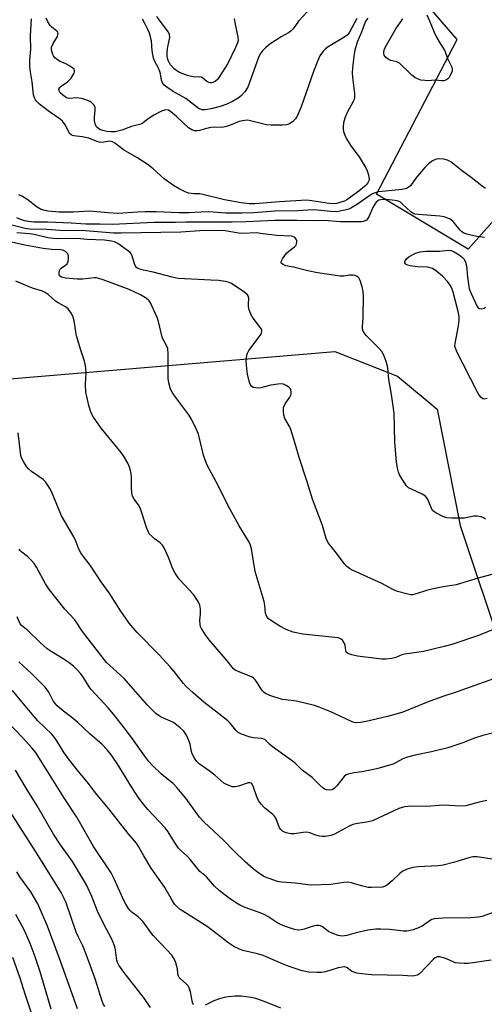
# Model space of a CAD drawing. Units: inches. Extents: x 1225769 to 1231768, y 533456 to 537456.
# Drawn here: x 1228040 to 1228202, y 535445 to 535788 of the extents above; entities that cross this region are included whole.
import ezdxf

# ---------------------------------------------------------------- set-up
doc = ezdxf.new("R2010")
doc.units = ezdxf.units.IN
doc.header["$MEASUREMENT"] = 0
for name, color, linetype in [('NTRL-Farm Land', 3, 'Continuous'), ('TRANS-Driveway', 251, 'Continuous'), ('Undefined', 1, 'Continuous')]:
    doc.layers.add(name, color=color, linetype=linetype)

msp = doc.modelspace()

# ---------------------------------------------------------------- linework, layer by layer
at = {"layer": 'NTRL-Farm Land'}
msp.add_lwpolyline([(1227996.28, 535659.73), (1228149.73, 535672.66), (1228171.61, 535664.01), (1228185.47, 535652.62), (1228193.41, 535612.09), (1228313.05, 535254.52)], dxfattribs=at)
at = {"layer": 'TRANS-Driveway'}
msp.add_polyline3d([(1228687.6, 535790.01, 0), (1228696.77, 535753.57, 0), (1228678.52, 535758.03, 0), (1228667.03, 535758.33, 0), (1228577.49, 535749.48, 0), (1228482.79, 535739.06, 0), (1228434.38, 535735.47, 0), (1228393.12, 535734.55, 0), (1228392.79, 535717.93, 0), (1228214.66, 535724.91, 0), (1228211.02, 535724.92, 0), (1228196.21, 535708.3, 0), (1228164.26, 535727.42, 0), (1228192.42, 535781.3, 0), (1228179, 535796.95, 0)], dxfattribs=at)
at = {"layer": 'Undefined'}
for points, elevation in [([(1228140.05, 535791.04), (1228137.14, 535787.75), (1228135.2, 535785.1), (1228134.43, 535784.22), (1228133.62, 535783.65), (1228131.08, 535782.33), (1228127.09, 535779.68), (1228125.65, 535778.61), (1228124.52, 535777.42), (1228123.71, 535776.32), (1228123.12, 535775.09), (1228120.05, 535766.37), (1228119.4, 535764.75), (1228118.42, 535763.14), (1228117.11, 535761.78), (1228116.04, 535760.94), (1228114.11, 535759.79), (1228112.05, 535758.85), (1228109.75, 535758.02), (1228106.61, 535757.25), (1228104.55, 535756.86), (1228103.45, 535756.9), (1228102.45, 535757.25), (1228101.5, 535757.9), (1228097.83, 535760.8), (1228093.45, 535763.29), (1228091.19, 535764.7), (1228090.3, 535765.42), (1228089.76, 535766.05), (1228089.32, 535767.14), (1228088.94, 535769.35), (1228088.71, 535770.2), (1228088.11, 535771.56), (1228086.95, 535773.73), (1228086.58, 535774.8), (1228086.07, 535777.38), (1228085.83, 535780.87), (1228085.17, 535783.54), (1228084.6, 535784.86), (1228083.4, 535787.18), (1228082.68, 535788.44)], 394), ([(1228161.24, 535788.73), (1228160.61, 535787.8), (1228160.1, 535786.81), (1228159.09, 535783.94), (1228157.54, 535780.46), (1228156.74, 535777.67), (1228156.41, 535775.49), (1228155.94, 535771.41), (1228155.83, 535769.79), (1228155.93, 535768.14), (1228156.66, 535762.54), (1228156.63, 535761.27), (1228156.47, 535760.5), (1228156.15, 535759.71), (1228154.09, 535755.89), (1228153.27, 535753.97), (1228152.74, 535752.28), (1228152.62, 535750.91), (1228152.66, 535750.08), (1228152.81, 535749.28), (1228153.23, 535747.97), (1228153.77, 535746.7), (1228155.33, 535744.35), (1228158.24, 535740.47), (1228160.33, 535737.04), (1228160.85, 535736), (1228161.35, 535734.61), (1228161.65, 535733.47), (1228161.7, 535732.64), (1228161.58, 535732.12), (1228161.22, 535731.38), (1228160.7, 535730.74), (1228160.11, 535730.16), (1228158.09, 535728.54), (1228153.95, 535725.55), (1228153.08, 535725.07), (1228151.9, 535724.63), (1228150.45, 535724.27), (1228149.28, 535724.12), (1228147.83, 535724.22), (1228141.71, 535725.18), (1228139.9, 535725.34), (1228130.44, 535724.79), (1228121.9, 535724.11), (1228120.06, 535724.07), (1228117.1, 535724.41), (1228111.33, 535725.52), (1228103.77, 535727.41), (1228102.66, 535727.53), (1228100.56, 535727.56), (1228098.71, 535727.86), (1228097.36, 535728.4), (1228095.52, 535729.3), (1228093.5, 535730.47), (1228090.24, 535732.85), (1228086.48, 535736.29), (1228084.66, 535737.71), (1228080.76, 535740.25), (1228076.08, 535742.96), (1228073.02, 535745.22), (1228072.3, 535745.67), (1228071.8, 535745.86), (1228071.33, 535745.91), (1228068.56, 535745.52), (1228067.57, 535745.57), (1228066.83, 535745.79), (1228064.84, 535746.67), (1228064.02, 535746.94), (1228061.67, 535747.42), (1228058.81, 535747.75), (1228058.29, 535747.88), (1228057.84, 535748.1), (1228057.3, 535748.64), (1228055.89, 535751.45), (1228055.44, 535752.14), (1228054.81, 535752.86), (1228054.01, 535753.54), (1228050.32, 535756.15), (1228046.82, 535758.83), (1228045.96, 535759.6), (1228045.43, 535760.28), (1228045.03, 535761.04), (1228044.74, 535762.13), (1228044.19, 535766.65), (1228043.54, 535770.76), (1228043.41, 535772.45), (1228043.43, 535774.16), (1228043.77, 535777.95), (1228043.68, 535782.58), (1228043.96, 535788.55)], 390), ([(1228157.41, 535788.65), (1228154.85, 535783.87), (1228154.4, 535783.21), (1228154.03, 535782.82), (1228152.86, 535782.01), (1228147.37, 535778.78), (1228146.46, 535778.09), (1228145.71, 535777.27), (1228144.57, 535775.66), (1228143.82, 535774.07), (1228142.33, 535770.18), (1228137.97, 535757.92), (1228136.99, 535755.47), (1228136.49, 535754.4), (1228136.03, 535753.66), (1228134.97, 535752.67), (1228133.75, 535751.9), (1228132.93, 535751.65), (1228131.46, 535751.53), (1228127.6, 535751.45), (1228125.93, 535751.68), (1228120.38, 535753.07), (1228119.26, 535753.21), (1228118.41, 535753.17), (1228117.55, 535753.04), (1228116.46, 535752.75), (1228113.09, 535751.36), (1228111.49, 535750.9), (1228110.39, 535750.75), (1228107.78, 535750.79), (1228106.64, 535750.71), (1228104.96, 535750.37), (1228102.56, 535749.67), (1228101.71, 535749.52), (1228100.88, 535749.52), (1228099.87, 535749.88), (1228098.77, 535750.6), (1228094.61, 535754.54), (1228092.63, 535756.2), (1228091.74, 535756.73), (1228090.88, 535756.87), (1228090.38, 535756.78), (1228089.58, 535756.48), (1228086.69, 535754.96), (1228084.73, 535753.71), (1228083.07, 535752.39), (1228082.44, 535752.01), (1228081.65, 535751.72), (1228078.84, 535751), (1228075.49, 535749.73), (1228073.21, 535749.24), (1228071.77, 535749.13), (1228070.31, 535749.34), (1228068.87, 535749.66), (1228068.04, 535749.92), (1228067.53, 535750.19), (1228066.71, 535750.94), (1228066.43, 535751.42), (1228066.25, 535751.97), (1228066.03, 535753.14), (1228065.93, 535754.33), (1228066.18, 535756.9), (1228066.15, 535757.71), (1228065.86, 535758.44), (1228065.32, 535759.08), (1228064.66, 535759.59), (1228063.92, 535759.96), (1228062.62, 535760.45), (1228061.46, 535760.74), (1228059.7, 535760.98), (1228057.39, 535760.77), (1228056.46, 535760.95), (1228055.72, 535761.35), (1228054.82, 535762.05), (1228054.04, 535762.81), (1228053.64, 535763.44), (1228053.58, 535764.06), (1228053.85, 535764.6), (1228054.36, 535765.05), (1228056.53, 535766.55), (1228057.3, 535767.28), (1228057.83, 535767.91), (1228058.86, 535769.65), (1228059.03, 535770.13), (1228059.04, 535770.58), (1228058.83, 535770.97), (1228058.46, 535771.33), (1228057.03, 535772.31), (1228055.99, 535772.88), (1228054.04, 535773.68), (1228053.02, 535774.26), (1228052.19, 535775.01), (1228051.69, 535775.68), (1228051.44, 535776.16), (1228051.17, 535776.91), (1228051.01, 535777.68), (1228050.97, 535778.19), (1228051.04, 535778.7), (1228051.58, 535779.98), (1228053.02, 535782.43), (1228053.25, 535783.08), (1228053.29, 535783.49), (1228053.19, 535783.86), (1228052.83, 535784.31), (1228051.13, 535785.66), (1228050.54, 535786.25), (1228049.75, 535787.47), (1228049.08, 535788.77)], 392), ([(1228114.66, 535788.72), (1228114.85, 535787.26), (1228115.96, 535782.12), (1228116.01, 535781.01), (1228115.84, 535780.19), (1228115.15, 535778.56), (1228112.43, 535773.01), (1228109.29, 535768.11), (1228108.8, 535767.45), (1228108.21, 535766.89), (1228107.25, 535766.39), (1228106.74, 535766.26), (1228106.25, 535766.27), (1228105.78, 535766.42), (1228105.1, 535766.77), (1228103.58, 535768.02), (1228103.22, 535768.21), (1228102.53, 535768.31), (1228101.12, 535768.25), (1228100.27, 535768.3), (1228098.35, 535768.86), (1228095.65, 535769.88), (1228094.63, 535770.38), (1228093.76, 535771.08), (1228092.47, 535772.58), (1228092, 535773.28), (1228091.62, 535774.09), (1228091.41, 535774.86), (1228091.3, 535775.66), (1228091.3, 535776.53), (1228091.44, 535778.26), (1228092.05, 535781.01), (1228092.2, 535782.09), (1228092.12, 535783.14), (1228091.78, 535783.86), (1228088.51, 535788.18), (1228087.74, 535789.4)], 396), ([(1228181.77, 535789.98), (1228182.79, 535787.89), (1228184.41, 535783.93), (1228185.31, 535781.95), (1228186.14, 535780.48), (1228187.54, 535778.38), (1228188.13, 535777.36), (1228189.04, 535774.78), (1228190.51, 535771.68), (1228190.68, 535770.89), (1228190.61, 535770.35), (1228190.21, 535769.29), (1228189.5, 535768.04), (1228189.14, 535767.63), (1228188.45, 535767.21), (1228187.67, 535766.99), (1228187.1, 535766.97), (1228184.75, 535767.14), (1228182.21, 535767), (1228181.08, 535767.02), (1228179.69, 535767.21), (1228178.59, 535767.59), (1228177.63, 535768.11), (1228176.64, 535768.88), (1228175.17, 535770.26), (1228173.16, 535772.32), (1228172.31, 535773.06), (1228171.36, 535773.55), (1228169.3, 535774.06), (1228168.31, 535774.45), (1228167.49, 535775.11), (1228166.96, 535775.94), (1228166.82, 535776.44), (1228166.81, 535777.06), (1228167.09, 535778.1), (1228167.77, 535779.41), (1228171.03, 535785.01), (1228173.46, 535788.5)], 390), ([(1228202.3, 535729.44), (1228201.07, 535730.28), (1228197.33, 535733.25), (1228194.29, 535735.48), (1228190.16, 535738.68), (1228189.08, 535739.28), (1228187.76, 535739.62), (1228186.14, 535739.78), (1228185.09, 535739.61), (1228183.84, 535739.04), (1228182.39, 535737.99), (1228181.08, 535736.8), (1228179.21, 535734.59), (1228177.95, 535733), (1228176.12, 535730.39), (1228175.72, 535730.02), (1228175, 535729.57), (1228174.27, 535729.31), (1228173.24, 535729.12), (1228166.23, 535728.45), (1228164.87, 535728.23), (1228163.81, 535727.95), (1228162.84, 535727.54), (1228161.91, 535727.03), (1228157.63, 535724.02), (1228155.37, 535722.6), (1228154.58, 535722.28), (1228153.21, 535721.89), (1228151.54, 535721.5), (1228150.44, 535721.35), (1228148.24, 535721.42), (1228143.67, 535721.92), (1228142, 535722.01), (1228136.93, 535721.63), (1228128.84, 535721.51), (1228121.68, 535720.97), (1228117.37, 535720.81), (1228111.77, 535720.81), (1228107.3, 535721.22), (1228105.88, 535721.26), (1228103.03, 535721.23), (1228098.95, 535720.99), (1228095.34, 535720.95), (1228087.52, 535721.27), (1228083.73, 535721.28), (1228080.96, 535721.2), (1228074.13, 535720.79), (1228070.73, 535720.92), (1228066.73, 535721.34), (1228064.19, 535721.51), (1228058.62, 535721.15), (1228053.61, 535721.25), (1228049.66, 535721.58), (1228048.24, 535721.86), (1228047.16, 535722.21), (1228045.97, 535722.91), (1228042.35, 535725.75), (1228040.91, 535726.67), (1228039.64, 535727.27)], 388), ([(1228201.92, 535712.41), (1228199.41, 535712.76), (1228197.14, 535713.18), (1228195.74, 535713.51), (1228194.97, 535713.81), (1228194.06, 535714.37), (1228193.41, 535714.95), (1228191.52, 535717.42), (1228190.89, 535718.08), (1228189.94, 535718.74), (1228189.16, 535719.12), (1228187.81, 535719.52), (1228186.4, 535719.78), (1228178.76, 535720.35), (1228177.66, 535720.53), (1228176.9, 535720.81), (1228176.19, 535721.27), (1228173.26, 535724.15), (1228172.61, 535724.68), (1228172.17, 535724.92), (1228171.49, 535725.14), (1228170.7, 535725.27), (1228167.79, 535725.56), (1228166.64, 535725.61), (1228165.8, 535725.52), (1228165.13, 535725.33), (1228164.72, 535725.11), (1228164.18, 535724.65), (1228163.69, 535723.99), (1228163, 535722.78), (1228161.58, 535719.57), (1228161.15, 535718.84), (1228160.78, 535718.46), (1228160.35, 535718.18), (1228159.61, 535717.89), (1228159.04, 535717.8), (1228151.67, 535717.82), (1228146.01, 535718.27), (1228142.44, 535718.19), (1228136.65, 535718.32), (1228128.8, 535718.29), (1228118.88, 535717.84), (1228114, 535717.73), (1228103.42, 535717.68), (1228097.7, 535717.75), (1228094.14, 535717.61), (1228086.74, 535717.6), (1228072.23, 535716.88), (1228067.84, 535717.02), (1228062.9, 535717.01), (1228057.81, 535717.34), (1228049.55, 535717.72), (1228044.88, 535717.73), (1228042.94, 535717.89), (1228041.56, 535718.23), (1228039.94, 535718.8), (1228038.91, 535719.28)], 386), ([(1228202.31, 535614.3), (1228201.58, 535614.75), (1228200.79, 535615.03), (1228199.39, 535615.24), (1228198.25, 535615.28), (1228194.9, 535614.62), (1228190.5, 535614.55), (1228188.77, 535614.7), (1228187.39, 535615.23), (1228184.99, 535616.46), (1228184.25, 535616.93), (1228183.84, 535617.31), (1228183.28, 535618.29), (1228182.21, 535621.07), (1228181.73, 535621.8), (1228181.34, 535622.22), (1228180.15, 535622.96), (1228176.47, 535624.67), (1228175.48, 535625.21), (1228174.64, 535625.97), (1228173.66, 535627.44), (1228172.45, 535629.51), (1228171.94, 535630.57), (1228171.59, 535631.97), (1228171.21, 535634.27), (1228170.62, 535641.12), (1228170.4, 535651.2), (1228169.47, 535657.66), (1228168.58, 535662.92), (1228168.22, 535666.88), (1228168.05, 535668), (1228167.7, 535669.13), (1228166.95, 535671.08), (1228166.58, 535671.88), (1228166.12, 535672.63), (1228165.17, 535673.71), (1228160.64, 535678.25), (1228159.95, 535679.12), (1228159.61, 535679.78), (1228159.44, 535680.52), (1228159.41, 535681.31), (1228159.6, 535684.5), (1228159.71, 535692.09), (1228159.64, 535693.57), (1228159.26, 535695.23), (1228158.59, 535697.4), (1228158.08, 535698.35), (1228157.53, 535698.84), (1228156.85, 535699.16), (1228156.02, 535699.27), (1228154.87, 535699.22), (1228152.87, 535698.93), (1228151.59, 535698.95), (1228143.71, 535700.09), (1228140.37, 535700.71), (1228135.38, 535702.01), (1228132.67, 535702.56), (1228131.69, 535702.91), (1228131.16, 535703.31), (1228130.99, 535703.65), (1228131.11, 535704.29), (1228131.52, 535704.99), (1228132.95, 535706.86), (1228133.77, 535707.62), (1228135.74, 535709.16), (1228136.23, 535709.76), (1228136.43, 535710.22), (1228136.54, 535710.7), (1228136.55, 535711.17), (1228136.28, 535711.83), (1228135.94, 535712.21), (1228135.53, 535712.52), (1228135.05, 535712.73), (1228134.53, 535712.85), (1228129.54, 535713.02), (1228123.84, 535713.82), (1228122.48, 535713.95), (1228117.65, 535713.82), (1228116.16, 535713.85), (1228111.56, 535714.66), (1228108.97, 535714.84), (1228102.71, 535714.68), (1228096.04, 535714.21), (1228075.18, 535713.85), (1228072.64, 535713.94), (1228062.82, 535714.66), (1228053.97, 535714.8), (1228049.33, 535715.21), (1228043.38, 535715.31), (1228041.8, 535715.5), (1228036.21, 535716.93)], 384), ([(1228210.01, 535596.46), (1228199.66, 535593.68), (1228192.04, 535591.4), (1228187.5, 535590.65), (1228183.53, 535589.86), (1228181.68, 535589.35), (1228178.15, 535588.21), (1228176.84, 535587.93), (1228176.08, 535587.93), (1228175.23, 535588.07), (1228171.57, 535589.03), (1228170.24, 535589.59), (1228166.14, 535591.8), (1228157.13, 535595.88), (1228155.55, 535596.65), (1228154.81, 535597.1), (1228153.98, 535597.81), (1228153.04, 535598.82), (1228150.33, 535602.45), (1228147.5, 535605.92), (1228147.03, 535606.66), (1228146.7, 535607.46), (1228145.46, 535612.01), (1228141.94, 535621.26), (1228140.14, 535627.23), (1228137.32, 535635.79), (1228136.04, 535640.2), (1228134.39, 535645.44), (1228133.83, 535646.77), (1228132.37, 535649.36), (1228131.96, 535650.43), (1228131.8, 535651.78), (1228131.91, 535653.12), (1228132.47, 535654.38), (1228134.02, 535656.72), (1228134.37, 535657.43), (1228134.49, 535657.95), (1228134.53, 535658.74), (1228134.47, 535659.25), (1228134.29, 535659.7), (1228133.77, 535660.24), (1228132.83, 535660.8), (1228131.8, 535661.24), (1228130.98, 535661.4), (1228129.83, 535661.32), (1228127.49, 535660.91), (1228123.91, 535659.97), (1228123.04, 535659.9), (1228122.16, 535659.95), (1228121.34, 535660.15), (1228120.87, 535660.42), (1228120.35, 535661.02), (1228120.01, 535661.82), (1228119.31, 535664.75), (1228119.02, 535666.65), (1228118.89, 535669.45), (1228119.12, 535671.34), (1228119.35, 535672.07), (1228119.83, 535672.97), (1228123.71, 535678.27), (1228124.15, 535678.99), (1228124.36, 535679.71), (1228124.26, 535680.17), (1228123.89, 535680.85), (1228121.32, 535684.24), (1228120.46, 535685.67), (1228119.89, 535687.21), (1228119.67, 535688.28), (1228119.64, 535689.37), (1228119.77, 535691.06), (1228119.68, 535691.78), (1228119.29, 535692.44), (1228118.42, 535693.17), (1228113.68, 535696.34), (1228112.89, 535696.71), (1228111.53, 535697.08), (1228109.3, 535697.45), (1228106.58, 535697.53), (1228102.16, 535697.79), (1228097.34, 535697.93), (1228095.16, 535698.14), (1228092.99, 535698.56), (1228086.39, 535700.26), (1228083.07, 535701.01), (1228081.46, 535701.5), (1228080.76, 535701.86), (1228080.28, 535702.44), (1228079.96, 535703.19), (1228079.13, 535705.95), (1228078.75, 535706.69), (1228078.39, 535707.11), (1228077.51, 535707.82), (1228074.12, 535710.23), (1228072.89, 535710.84), (1228071.89, 535711.12), (1228069.47, 535711.4), (1228063.33, 535711.66), (1228059.94, 535712.08), (1228052.96, 535711.94), (1228051.62, 535711.99), (1228049.75, 535712.26), (1228044.95, 535713.39), (1228043.31, 535713.67), (1228038.95, 535713.98)], 382), ([(1228206.13, 535576.25), (1228199.79, 535573.72), (1228190.48, 535570.58), (1228187.9, 535569.87), (1228180.67, 535568.14), (1228174.14, 535567.24), (1228173.14, 535566.94), (1228171.06, 535566.1), (1228169.64, 535565.74), (1228167.58, 535565.44), (1228166.12, 535565.47), (1228157.64, 535566.55), (1228155.66, 535566.96), (1228154.31, 535567.51), (1228153.75, 535567.94), (1228153.53, 535568.54), (1228153.32, 535570.39), (1228153.06, 535571.17), (1228152.41, 535572.07), (1228152, 535572.43), (1228151.52, 535572.69), (1228150.97, 535572.86), (1228149.8, 535573.04), (1228138.64, 535574.24), (1228135.19, 535574.94), (1228132.83, 535575.79), (1228130.58, 535576.96), (1228127.32, 535579.02), (1228126.64, 535579.55), (1228126.11, 535580.17), (1228125.77, 535580.87), (1228125.64, 535581.39), (1228125.39, 535584.13), (1228125.07, 535585.56), (1228121.96, 535595.97), (1228120.67, 535603.97), (1228120.21, 535605.56), (1228119.52, 535606.86), (1228116.44, 535611.91), (1228113.12, 535617.8), (1228108.4, 535627.26), (1228105.26, 535633.12), (1228104.65, 535634.61), (1228104.01, 535636.59), (1228102.18, 535643.87), (1228101.53, 535645.46), (1228099.95, 535648.84), (1228098.91, 535650.54), (1228093.62, 535657.57), (1228093.01, 535658.52), (1228092.52, 535659.53), (1228091.85, 535661.77), (1228091.63, 535663.22), (1228091.63, 535671.89), (1228091.49, 535673.65), (1228091.01, 535674.93), (1228089.88, 535676.83), (1228089.55, 535677.62), (1228088.3, 535683.06), (1228087.85, 535684.46), (1228085.47, 535689.56), (1228085.01, 535690.29), (1228084.64, 535690.7), (1228083.73, 535691.36), (1228081.99, 535692.38), (1228078.07, 535694.23), (1228069.03, 535697.63), (1228067.5, 535698.13), (1228066.72, 535698.28), (1228065.87, 535698.3), (1228061.88, 535697.91), (1228059.92, 535697.84), (1228055.82, 535698.24), (1228054.97, 535698.39), (1228054.25, 535698.64), (1228053.81, 535699.01), (1228053.65, 535699.36), (1228053.64, 535700.08), (1228053.83, 535700.84), (1228054.06, 535701.3), (1228054.37, 535701.66), (1228055.91, 535702.72), (1228056.47, 535703.24), (1228056.78, 535703.98), (1228056.95, 535705.12), (1228056.94, 535705.97), (1228056.68, 535706.72), (1228055.92, 535707.49), (1228055.45, 535707.78), (1228054.95, 535707.98), (1228054.14, 535708.11), (1228050.96, 535708.21), (1228048.06, 535708.54), (1228041.67, 535709.71), (1228036, 535710.93)], 380), ([(1228202.84, 535656.27), (1228201.84, 535656.11), (1228201.39, 535656.22), (1228200.8, 535656.66), (1228200.09, 535657.48), (1228199.62, 535658.21), (1228194.44, 535668.27), (1228192.41, 535672.34), (1228191.8, 535673.8), (1228191.63, 535674.55), (1228191.65, 535675.41), (1228192.88, 535681.55), (1228193.1, 535683.52), (1228193.11, 535684.91), (1228192.78, 535686.61), (1228190.96, 535693.37), (1228190.49, 535694.75), (1228189.95, 535695.8), (1228189.08, 535697), (1228187.24, 535698.91), (1228185.34, 535700.54), (1228183.77, 535701.58), (1228182.98, 535701.86), (1228182.12, 535702.01), (1228178.6, 535702.1), (1228175.96, 535702.5), (1228175.14, 535702.73), (1228174.67, 535702.95), (1228174.36, 535703.23), (1228174.17, 535703.57), (1228174.16, 535703.97), (1228174.36, 535704.41), (1228174.88, 535705.07), (1228175.54, 535705.64), (1228176.55, 535706.24), (1228177.88, 535706.88), (1228179.55, 535707.4), (1228181.58, 535707.64), (1228186.27, 535707.66), (1228189.51, 535707.91), (1228190.33, 535707.82), (1228191.38, 535707.39), (1228193.14, 535706.32), (1228194.3, 535705.45), (1228194.82, 535704.81), (1228195.32, 535703.83), (1228195.69, 535702.47), (1228196.01, 535698.61), (1228196.61, 535694.5), (1228197.22, 535692.85), (1228199.41, 535688.32), (1228199.72, 535687.89), (1228200.09, 535687.59), (1228200.8, 535687.51), (1228201.83, 535687.8), (1228202.3, 535688.1)], 386), ([(1228206.64, 535559.23), (1228192.01, 535553.98), (1228187.79, 535552.63), (1228182.9, 535550.88), (1228176.03, 535548.02), (1228173.4, 535547.03), (1228171.5, 535546.43), (1228168.14, 535545.52), (1228160.62, 535543.74), (1228158.67, 535543.37), (1228157.1, 535543.32), (1228156.37, 535543.46), (1228155.6, 535543.71), (1228148.38, 535547.13), (1228144.34, 535548.78), (1228142.7, 535549.37), (1228136.35, 535550.87), (1228132.51, 535551.26), (1228131.34, 535551.46), (1228127.13, 535552.81), (1228125.53, 535553.49), (1228125.1, 535553.82), (1228124.56, 535554.42), (1228123.78, 535555.56), (1228122.7, 535557.39), (1228121.99, 535558.29), (1228121.39, 535558.89), (1228120.92, 535559.22), (1228120.14, 535559.59), (1228115.78, 535561.29), (1228115.03, 535561.68), (1228114.38, 535562.16), (1228112.27, 535564.89), (1228105.99, 535572.22), (1228104.63, 535573.92), (1228103.29, 535576.11), (1228102.95, 535576.91), (1228102.81, 535577.44), (1228102.68, 535579.1), (1228102.95, 535581.17), (1228102.91, 535582.88), (1228102.69, 535584.27), (1228102.21, 535585.32), (1228101.29, 535586.83), (1228100.44, 535588.03), (1228095.73, 535593.14), (1228095.03, 535594.04), (1228094.09, 535595.45), (1228093.13, 535597.17), (1228091.91, 535600.63), (1228091.35, 535601.95), (1228090.24, 535604.28), (1228089.66, 535605.25), (1228088.85, 535606.06), (1228086.91, 535607.44), (1228086.03, 535608.17), (1228085.08, 535609.19), (1228084.65, 535609.93), (1228084.14, 535611.3), (1228082.39, 535616.85), (1228081.9, 535618.18), (1228081.32, 535619.19), (1228079.76, 535621.22), (1228079.25, 535622.26), (1228079.03, 535623.38), (1228078.87, 535625.11), (1228078.83, 535628.76), (1228078.73, 535630.18), (1228078.26, 535632.14), (1228077.57, 535633.74), (1228076.14, 535636.31), (1228075.32, 535637.53), (1228068.25, 535645.92), (1228065.68, 535649.82), (1228065.08, 535650.82), (1228064.71, 535651.62), (1228063.97, 535653.88), (1228063.25, 535656.97), (1228062.99, 535658.39), (1228062.89, 535661.15), (1228063.1, 535665.38), (1228062.97, 535666.82), (1228062.74, 535668.25), (1228062.45, 535669.35), (1228061.17, 535673.12), (1228059.74, 535678.08), (1228059.46, 535679.5), (1228058.91, 535683.31), (1228058.59, 535684.62), (1228057.98, 535685.88), (1228056.75, 535687.54), (1228055.87, 535688.27), (1228053.33, 535689.63), (1228052.39, 535690.23), (1228049.84, 535692.49), (1228048.77, 535693.23), (1228047.81, 535693.64), (1228044.75, 535694.62), (1228043.17, 535695.21), (1228038.59, 535697.13)], 378), ([(1228205.58, 535539.97), (1228201.34, 535538.92), (1228198.43, 535537.96), (1228194.05, 535536.17), (1228189.1, 535534.65), (1228183.5, 535533.17), (1228177.81, 535532.02), (1228174.67, 535531.24), (1228173.43, 535530.74), (1228171.1, 535529.43), (1228170.09, 535528.95), (1228166.41, 535527.8), (1228164.4, 535527.26), (1228162.09, 535526.79), (1228159.19, 535526.25), (1228156.37, 535525.89), (1228154.45, 535525.47), (1228153.7, 535525.15), (1228153.05, 535524.62), (1228150.43, 535521.4), (1228149.64, 535520.54), (1228148.79, 535519.97), (1228147.81, 535519.8), (1228146.82, 535519.94), (1228146.13, 535520.24), (1228145.68, 535520.54), (1228144.57, 535521.53), (1228141.84, 535524.23), (1228138.42, 535526.76), (1228135.76, 535529.33), (1228127.92, 535535.07), (1228127.05, 535535.81), (1228125.87, 535537.07), (1228125.3, 535537.52), (1228124.29, 535537.85), (1228121.37, 535538.1), (1228120.22, 535538.29), (1228117.26, 535539.32), (1228116.01, 535539.96), (1228115.19, 535540.71), (1228113.25, 535543.17), (1228112.42, 535543.99), (1228109.19, 535546.59), (1228104.12, 535550.49), (1228100.33, 535553.77), (1228097.97, 535555.98), (1228097.02, 535557.02), (1228093.7, 535561.22), (1228092.18, 535562.97), (1228088.49, 535567.01), (1228080.87, 535574.75), (1228078.08, 535578.07), (1228075.1, 535582.15), (1228071.06, 535588.6), (1228068.24, 535592.38), (1228064.47, 535598.27), (1228061.98, 535601.37), (1228061.2, 535602.55), (1228060.55, 535603.79), (1228059.43, 535606.55), (1228058.72, 535608.05), (1228054.42, 535615.39), (1228050.95, 535623.88), (1228050.46, 535624.92), (1228049.88, 535625.87), (1228048.9, 535627.22), (1228048.07, 535628.06), (1228044.06, 535630.88), (1228042.94, 535631.76), (1228042.22, 535632.63), (1228041.19, 535634.35), (1228040.57, 535635.63), (1228040.33, 535636.45), (1228039.38, 535644.28)], 376), ([(1228202.7, 535516.21), (1228200.1, 535515.63), (1228195.44, 535514.41), (1228193.61, 535514.3), (1228187.64, 535514.59), (1228181.75, 535514.19), (1228176.6, 535514.23), (1228174.01, 535514.02), (1228173.17, 535513.83), (1228172.1, 535513.42), (1228162.93, 535509.2), (1228160.91, 535508.64), (1228157.63, 535508.28), (1228156.08, 535507.92), (1228154.79, 535507.32), (1228150.96, 535505.23), (1228149.39, 535504.45), (1228148.32, 535504.11), (1228146.39, 535503.74), (1228145.29, 535503.67), (1228144.46, 535503.79), (1228143.1, 535504.18), (1228141, 535504.98), (1228139.99, 535505.18), (1228138.72, 535505.13), (1228135.55, 535504.6), (1228134.41, 535504.6), (1228132.73, 535504.95), (1228132.21, 535505.16), (1228131.5, 535505.62), (1228130.89, 535506.2), (1228130.49, 535506.76), (1228129.27, 535509.81), (1228128.7, 535510.74), (1228128.1, 535511.34), (1228125.18, 535513.74), (1228124.03, 535515.02), (1228123.34, 535515.94), (1228122.73, 535517.21), (1228121.33, 535521.27), (1228120.96, 535521.96), (1228120.67, 535522.26), (1228120.15, 535522.44), (1228119.49, 535522.39), (1228116.14, 535521.23), (1228115.02, 535520.96), (1228114.47, 535520.96), (1228113.91, 535521.06), (1228112.54, 535521.53), (1228111.75, 535521.88), (1228111.03, 535522.33), (1228107.93, 535525.07), (1228105.91, 535526.61), (1228102.49, 535529.03), (1228101.6, 535529.81), (1228100.78, 535530.95), (1228100, 535532.47), (1228099.76, 535533.3), (1228099.32, 535535.91), (1228098.91, 535537.2), (1228098, 535539), (1228097.06, 535540.39), (1228095.83, 535541.6), (1228093.5, 535543.39), (1228092.47, 535543.94), (1228089.2, 535545.23), (1228088.49, 535545.69), (1228087.4, 535546.61), (1228085.5, 535548.36), (1228084.48, 535549.41), (1228076.3, 535558.71), (1228071.18, 535563.34), (1228070.15, 535564.36), (1228061.75, 535575.14), (1228059.09, 535579.21), (1228055.6, 535582.93), (1228050.33, 535589.58), (1228048.93, 535591.78), (1228045.8, 535597.52), (1228044.99, 535598.75), (1228044.03, 535599.81), (1228042.59, 535601.22), (1228040.62, 535602.7), (1228040.14, 535603.18), (1228039.73, 535603.79)], 374), ([(1228204.54, 535495.79), (1228199.38, 535496.58), (1228197.81, 535496.63), (1228196.44, 535496.33), (1228191.11, 535494.66), (1228187.5, 535493.74), (1228185.77, 535493.54), (1228178.69, 535493.14), (1228176.93, 535492.92), (1228174.95, 535492.38), (1228173.24, 535491.52), (1228172.36, 535490.83), (1228169.73, 535488.28), (1228168.25, 535486.97), (1228167.36, 535486.36), (1228166.35, 535486.07), (1228162.55, 535485.9), (1228161.41, 535485.96), (1228159.07, 535486.47), (1228155.53, 535487.55), (1228154.27, 535487.76), (1228152.91, 535487.65), (1228148.34, 535486.95), (1228141.49, 535486.72), (1228140.32, 535486.81), (1228136.07, 535487.47), (1228131.21, 535487.75), (1228129.81, 535488.03), (1228126.82, 535489.03), (1228125.23, 535489.68), (1228123.3, 535490.88), (1228121.27, 535492.43), (1228118.46, 535494.85), (1228114.51, 535498.7), (1228110.92, 535502.37), (1228104.18, 535508.67), (1228102.56, 535510.49), (1228097.76, 535517.11), (1228094.72, 535520.83), (1228093.41, 535522.13), (1228090.77, 535524.22), (1228089.26, 535525.57), (1228086.31, 535528.34), (1228084.93, 535529.87), (1228083.49, 535531.73), (1228078.69, 535538.55), (1228076.45, 535541.5), (1228072.55, 535546.3), (1228070.68, 535548.48), (1228064.77, 535554.89), (1228064.11, 535555.83), (1228061.89, 535559.44), (1228061.09, 535560.52), (1228060.22, 535561.53), (1228058.65, 535563.05), (1228057.14, 535564.26), (1228055.04, 535565.62), (1228050.88, 535568.13), (1228049.5, 535569.13), (1228047.13, 535571.19), (1228042.69, 535575.46), (1228040.54, 535577.2), (1228040.04, 535577.81), (1228038.97, 535580.22)], 372), ([(1228204.59, 535477.07), (1228201.15, 535475.88), (1228199.72, 535475.57), (1228197.06, 535475.32), (1228187.56, 535475.31), (1228184.38, 535474.97), (1228183.56, 535474.75), (1228183.03, 535474.5), (1228180.15, 535472.52), (1228178.96, 535471.88), (1228177.09, 535471.2), (1228174.84, 535470.7), (1228173.67, 535470.71), (1228170.86, 535471.11), (1228168.77, 535471.28), (1228165.78, 535471.43), (1228164.04, 535471.38), (1228161.2, 535471.04), (1228157.2, 535470.11), (1228153.93, 535469.19), (1228152.33, 535469.02), (1228150.97, 535469.24), (1228148.25, 535470.23), (1228147.5, 535470.63), (1228145.41, 535472.22), (1228144.72, 535472.58), (1228144.22, 535472.7), (1228143.37, 535472.7), (1228142.22, 535472.5), (1228139.1, 535471.45), (1228137.96, 535471.16), (1228136.93, 535471.1), (1228135.65, 535471.32), (1228132.25, 535472.48), (1228130.58, 535473.13), (1228129.55, 535473.7), (1228126.37, 535475.86), (1228125.12, 535476.59), (1228123.75, 535477.14), (1228118.44, 535478.96), (1228116.9, 535479.67), (1228115.67, 535480.39), (1228113.04, 535482.09), (1228109.41, 535484.84), (1228107.8, 535486.44), (1228105, 535489.6), (1228102.67, 535491.51), (1228098.94, 535496.17), (1228098.17, 535496.94), (1228096.18, 535498.68), (1228095.27, 535499.67), (1228093.81, 535501.69), (1228091.62, 535505.31), (1228090.65, 535506.68), (1228084.54, 535513.11), (1228083.03, 535514.95), (1228081.46, 535517.11), (1228078.86, 535521), (1228073.82, 535529.15), (1228071.52, 535532.49), (1228070.26, 535534.07), (1228068.7, 535535.75), (1228064.32, 535539.42), (1228060.19, 535543.47), (1228058.09, 535545.17), (1228054.69, 535547.76), (1228052.95, 535549.27), (1228052.24, 535550.06), (1228051.62, 535550.91), (1228050, 535553.93), (1228049.42, 535554.82), (1228048.72, 535555.7), (1228044.13, 535560.35), (1228039.65, 535564.52)], 370), ([(1228204.25, 535460.63), (1228196.21, 535459.48), (1228194.85, 535459.41), (1228193.15, 535459.53), (1228191.75, 535459.75), (1228190.96, 535460.01), (1228188.68, 535461.1), (1228187.67, 535461.49), (1228186.39, 535461.8), (1228185.42, 535461.76), (1228184.71, 535461.46), (1228184.09, 535460.97), (1228179.27, 535455.92), (1228178.59, 535455.43), (1228177.55, 535455.11), (1228176.69, 535455.08), (1228173.44, 535455.32), (1228162.58, 535455.52), (1228159.13, 535455.86), (1228157.43, 535456.11), (1228156.35, 535456.41), (1228155.55, 535456.85), (1228154.1, 535457.98), (1228153.63, 535458.19), (1228153.12, 535458.28), (1228152.28, 535458.24), (1228150.86, 535457.96), (1228146.49, 535456.55), (1228145.11, 535456.27), (1228143.65, 535456.29), (1228140.72, 535456.5), (1228139.56, 535456.65), (1228138.41, 535456.93), (1228135.56, 535457.79), (1228133.89, 535458.39), (1228130.89, 535459.59), (1228126.43, 535461.57), (1228124.8, 535462.2), (1228122.84, 535462.81), (1228117.68, 535464), (1228116.33, 535464.52), (1228114.49, 535465.37), (1228112.79, 535466.49), (1228105.3, 535472.32), (1228096.76, 535477.64), (1228095.83, 535478.31), (1228094.8, 535479.23), (1228094.03, 535480.03), (1228093.53, 535480.69), (1228092.65, 535482.12), (1228090.53, 535485.98), (1228085.76, 535492.73), (1228083.14, 535496.95), (1228081.34, 535500.24), (1228080.58, 535501.43), (1228077.69, 535504.77), (1228071, 535513.29), (1228066.76, 535518.35), (1228063.44, 535522.76), (1228060.39, 535526.3), (1228057.22, 535530.26), (1228055.41, 535532.81), (1228052.89, 535537.02), (1228052.06, 535538.24), (1228051.06, 535539.32), (1228046.25, 535543.99), (1228041.76, 535549.24), (1228037.44, 535554.56)], 368), ([(1228100.44, 535445.12), (1228100.19, 535445.88), (1228099.45, 535449.62), (1228099, 535450.97), (1228098.58, 535451.63), (1228098.07, 535452.24), (1228095.87, 535454.19), (1228095.51, 535454.62), (1228095.26, 535455.09), (1228095.08, 535455.89), (1228094.87, 535457.6), (1228094.69, 535458.46), (1228094.16, 535460.13), (1228093.57, 535461.45), (1228092.89, 535462.36), (1228091.35, 535464.07), (1228086.4, 535469.18), (1228085.56, 535470.27), (1228083.67, 535473.04), (1228082.77, 535474.11), (1228081.18, 535475.68), (1228078.94, 535477.36), (1228078.4, 535477.91), (1228077.87, 535478.61), (1228076.93, 535480.11), (1228076.23, 535481.4), (1228072.83, 535488.9), (1228071.78, 535490.99), (1228065.61, 535500.26), (1228059.85, 535510.41), (1228055.51, 535516.98), (1228049.74, 535526.27), (1228045.36, 535533.06), (1228044.17, 535534.56), (1228040.86, 535538.23), (1228035.81, 535543.53)], 366), ([(1228085.46, 535444.09), (1228083.26, 535447.42), (1228076.16, 535456.45), (1228074.5, 535458.83), (1228073.96, 535459.86), (1228073.74, 535460.54), (1228073.32, 535464.2), (1228073.04, 535465.24), (1228072.55, 535466.57), (1228071.74, 535468.39), (1228069.33, 535472.97), (1228067.05, 535477.68), (1228064.99, 535482.8), (1228063.19, 535486.82), (1228058.3, 535495.03), (1228053.94, 535501.12), (1228051.67, 535504.53), (1228046.03, 535514.4), (1228042.12, 535520.56), (1228038.44, 535526.84)], 364), ([(1228069.62, 535444.47), (1228069.05, 535445.37), (1228068.59, 535446.38), (1228066.2, 535454.15), (1228063.22, 535462.39), (1228061.94, 535465.6), (1228060.42, 535468.62), (1228059.61, 535470.41), (1228056.09, 535480.57), (1228055.43, 535482.16), (1228054.3, 535484.18), (1228046.38, 535497.13), (1228036.72, 535512.13)], 362), ([(1228060.03, 535443.69), (1228054.16, 535460.24), (1228049.62, 535472.45), (1228046.19, 535480.24), (1228043.8, 535484.45), (1228040, 535489.66), (1228038.88, 535491.34)], 360), ([(1228050.86, 535443.55), (1228047.07, 535456.56), (1228045.34, 535461.75), (1228043.52, 535466.45), (1228041.53, 535470.96), (1228038.6, 535476.5)], 358), ([(1228044.89, 535439.43), (1228041.79, 535448.76), (1228040.07, 535454.4), (1228037.49, 535461.57)], 356), ([(1228130.97, 535443.86), (1228125.49, 535446.1), (1228122.25, 535447.22), (1228120.58, 535447.64), (1228117.15, 535448.09), (1228116.01, 535448.14), (1228114.88, 535448.08), (1228112.63, 535447.85), (1228111.23, 535447.62), (1228109.54, 535447.15), (1228107.6, 535446.48), (1228104.57, 535444.91)], 366)]:
    msp.add_lwpolyline(points, dxfattribs=dict(at, elevation=elevation))

doc.saveas('drawing.dxf')
